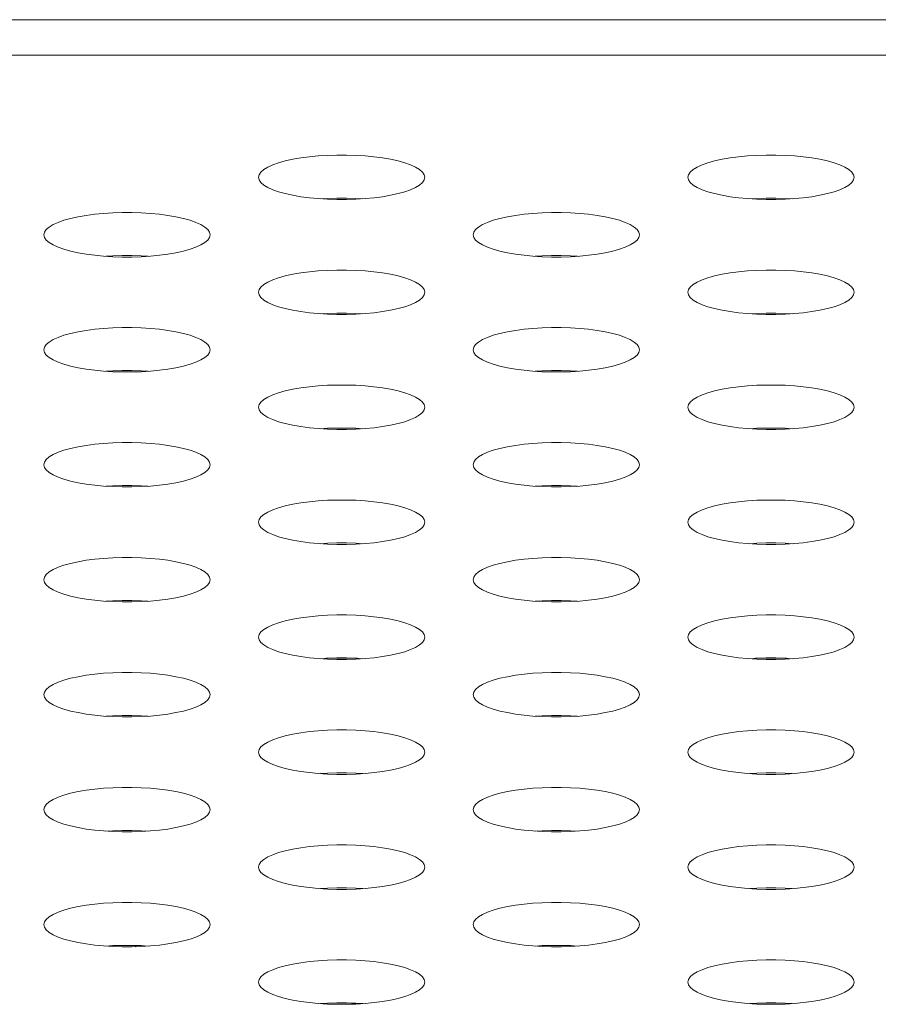
# Model space of a CAD drawing. Extents: x 3 to 145, y -18 to 89.
# Drawn here: x 53 to 53, y 64 to 64 of the extents above; entities that cross this region are included whole.
import ezdxf

# ---------------------------------------------------------------- set-up
doc = ezdxf.new("R2010")
doc.units = 0
doc.header["$MEASUREMENT"] = 0
doc.linetypes.add('DCAD_CONTINUOUS', pattern=[0])
doc.layers.get('0').update_dxf_attribs({"linetype": 'DCAD_CONTINUOUS', "lineweight": 0})
doc.layers.add('00_COMPONENTS', color=7, linetype='DCAD_CONTINUOUS', lineweight=0)

msp = doc.modelspace()

# ---------------------------------------------------------------- linework, layer by layer
at = {"color": 7, "linetype": 'DCAD_CONTINUOUS', "lineweight": 0, "ltscale": 0.004921}
for p, q in [((61.2412, 64.31009), (22.29435, 64.31009)), ((61.0374, 64.28996), (22.49815, 64.28996))]:
    msp.add_line(p, q, dxfattribs=at)
at = {"color": 7, "linetype": 'DCAD_CONTINUOUS', "lineweight": 0, "ltscale": 0.004921, "flags": 128}
for points in [[(53.05123, 64.22042), (53.0509, 64.22192), (53.04991, 64.2234), (53.04827, 64.22483), (53.04602, 64.2262), (53.0432, 64.22748), (53.03986, 64.22866), (53.03604, 64.22972), (53.03181, 64.23065), (53.02723, 64.23144), (53.02236, 64.23208), (53.01727, 64.23257), (53.01202, 64.23289), (53.00668, 64.23306), (53.0013, 64.23306), (52.99596, 64.23289), (52.99071, 64.23257), (52.98562, 64.23208), (52.98075, 64.23144), (52.97617, 64.23065), (52.97194, 64.22972), (52.96812, 64.22866), (52.96478, 64.22748), (52.96196, 64.2262), (52.95971, 64.22483), (52.95807, 64.2234), (52.95708, 64.22192), (52.95675, 64.22042)], [(53.29533, 64.22042), (53.295, 64.22192), (53.294, 64.2234), (53.29237, 64.22483), (53.29012, 64.2262), (53.2873, 64.22748), (53.28395, 64.22866), (53.28014, 64.22972), (53.27591, 64.23065), (53.27133, 64.23144), (53.26646, 64.23208), (53.26137, 64.23257), (53.25612, 64.23289), (53.25077, 64.23306), (53.2454, 64.23306), (53.24005, 64.23289), (53.2348, 64.23257), (53.22971, 64.23208), (53.22484, 64.23144), (53.22026, 64.23065), (53.21603, 64.22972), (53.21222, 64.22866), (53.20887, 64.22748), (53.20605, 64.2262), (53.2038, 64.22483), (53.20217, 64.2234), (53.20117, 64.22192), (53.20084, 64.22042)], [(52.95675, 64.22042), (52.95708, 64.21892), (52.95807, 64.21744), (52.95971, 64.21601), (52.96196, 64.21464), (52.96478, 64.21336), (52.96812, 64.21218), (52.97194, 64.21112), (52.97617, 64.21019), (52.98075, 64.2094), (52.98562, 64.20876), (52.99071, 64.20827), (52.99596, 64.20794), (53.0013, 64.20778), (53.00668, 64.20778), (53.01202, 64.20794), (53.01727, 64.20827), (53.02237, 64.20876), (53.02723, 64.2094), (53.03181, 64.21019), (53.03604, 64.21112), (53.03986, 64.21218), (53.0432, 64.21336), (53.04602, 64.21464), (53.04827, 64.21601), (53.04991, 64.21744), (53.0509, 64.21892), (53.05123, 64.22042)], [(53.20084, 64.22042), (53.20117, 64.21892), (53.20217, 64.21744), (53.2038, 64.21601), (53.20605, 64.21464), (53.20887, 64.21336), (53.21222, 64.21218), (53.21603, 64.21112), (53.22026, 64.21019), (53.22484, 64.2094), (53.22971, 64.20876), (53.2348, 64.20827), (53.24005, 64.20794), (53.2454, 64.20778), (53.25077, 64.20778), (53.25612, 64.20794), (53.26137, 64.20827), (53.26646, 64.20876), (53.27133, 64.2094), (53.27591, 64.21019), (53.28014, 64.21112), (53.28395, 64.21218), (53.2873, 64.21336), (53.29012, 64.21464), (53.29237, 64.21601), (53.294, 64.21744), (53.295, 64.21892), (53.29533, 64.22042)], [(53.016, 64.20819), (53.01202, 64.20844), (53.00668, 64.2086), (53.0013, 64.2086), (52.99596, 64.20844), (52.99198, 64.20819)], [(53.26009, 64.20819), (53.25612, 64.20844), (53.25077, 64.2086), (53.2454, 64.2086), (53.24005, 64.20844), (53.23608, 64.20819)], [(52.92919, 64.18772), (52.92885, 64.18922), (52.92786, 64.1907), (52.92622, 64.19213), (52.92398, 64.1935), (52.92116, 64.19478), (52.91781, 64.19596), (52.91399, 64.19702), (52.90976, 64.19795), (52.90518, 64.19874), (52.90032, 64.19938), (52.89523, 64.19986), (52.88998, 64.20019), (52.88463, 64.20035), (52.87925, 64.20035), (52.87391, 64.20019), (52.86866, 64.19986), (52.86357, 64.19938), (52.8587, 64.19874), (52.85412, 64.19795), (52.84989, 64.19702), (52.84608, 64.19596), (52.84273, 64.19478), (52.83991, 64.1935), (52.83766, 64.19213), (52.83603, 64.1907), (52.83503, 64.18922), (52.8347, 64.18772)], [(53.17328, 64.18772), (53.17295, 64.18922), (53.17195, 64.1907), (53.17032, 64.19213), (53.16807, 64.1935), (53.16525, 64.19478), (53.1619, 64.19596), (53.15809, 64.19702), (53.15386, 64.19795), (53.14928, 64.19874), (53.14441, 64.19938), (53.13932, 64.19986), (53.13407, 64.20019), (53.12873, 64.20035), (53.12335, 64.20035), (53.118, 64.20019), (53.11275, 64.19986), (53.10766, 64.19938), (53.1028, 64.19874), (53.09822, 64.19795), (53.09399, 64.19702), (53.09017, 64.19596), (53.08682, 64.19478), (53.084, 64.1935), (53.08176, 64.19213), (53.08012, 64.1907), (53.07913, 64.18922), (53.07879, 64.18772)], [(52.8347, 64.18772), (52.83503, 64.18622), (52.83603, 64.18474), (52.83766, 64.1833), (52.83991, 64.18194), (52.84273, 64.18066), (52.84608, 64.17948), (52.84989, 64.17842), (52.85412, 64.17749), (52.8587, 64.17669), (52.86357, 64.17605), (52.86866, 64.17557), (52.87391, 64.17524), (52.87925, 64.17508), (52.88463, 64.17508), (52.88998, 64.17524), (52.89523, 64.17557), (52.90032, 64.17605), (52.90519, 64.17669), (52.90976, 64.17749), (52.91399, 64.17842), (52.91781, 64.17948), (52.92116, 64.18066), (52.92398, 64.18194), (52.92622, 64.1833), (52.92786, 64.18474), (52.92885, 64.18622), (52.92919, 64.18772)], [(53.07879, 64.18772), (53.07913, 64.18622), (53.08012, 64.18474), (53.08176, 64.1833), (53.084, 64.18194), (53.08682, 64.18066), (53.09017, 64.17948), (53.09399, 64.17842), (53.09822, 64.17749), (53.1028, 64.17669), (53.10766, 64.17605), (53.11275, 64.17557), (53.118, 64.17524), (53.12335, 64.17508), (53.12873, 64.17508), (53.13407, 64.17524), (53.13932, 64.17557), (53.14441, 64.17605), (53.14928, 64.17669), (53.15386, 64.17749), (53.15809, 64.17842), (53.1619, 64.17948), (53.16525, 64.18066), (53.16807, 64.18194), (53.17032, 64.1833), (53.17195, 64.18474), (53.17295, 64.18622), (53.17328, 64.18772)], [(52.89395, 64.17549), (52.88998, 64.17574), (52.88463, 64.1759), (52.87925, 64.1759), (52.87391, 64.17574), (52.86994, 64.17549)], [(53.13804, 64.17549), (53.13407, 64.17574), (53.12873, 64.1759), (53.12335, 64.1759), (53.118, 64.17574), (53.11403, 64.17549)], [(53.05123, 64.15501), (53.0509, 64.15651), (53.04991, 64.15799), (53.04827, 64.15943), (53.04602, 64.16079), (53.0432, 64.16207), (53.03986, 64.16325), (53.03604, 64.16431), (53.03181, 64.16524), (53.02723, 64.16603), (53.02236, 64.16668), (53.01727, 64.16716), (53.01202, 64.16749), (53.00668, 64.16765), (53.0013, 64.16765), (52.99596, 64.16749), (52.99071, 64.16716), (52.98562, 64.16668), (52.98075, 64.16603), (52.97617, 64.16524), (52.97194, 64.16431), (52.96812, 64.16325), (52.96478, 64.16207), (52.96196, 64.16079), (52.95971, 64.15943), (52.95807, 64.15799), (52.95708, 64.15651), (52.95675, 64.15501)], [(53.29533, 64.15501), (53.295, 64.15651), (53.294, 64.15799), (53.29237, 64.15943), (53.29012, 64.16079), (53.2873, 64.16207), (53.28395, 64.16325), (53.28014, 64.16431), (53.27591, 64.16524), (53.27133, 64.16603), (53.26646, 64.16668), (53.26137, 64.16716), (53.25612, 64.16749), (53.25077, 64.16765), (53.2454, 64.16765), (53.24005, 64.16749), (53.2348, 64.16716), (53.22971, 64.16668), (53.22484, 64.16603), (53.22026, 64.16524), (53.21603, 64.16431), (53.21222, 64.16325), (53.20887, 64.16207), (53.20605, 64.16079), (53.2038, 64.15943), (53.20217, 64.15799), (53.20117, 64.15651), (53.20084, 64.15501)], [(52.95675, 64.15501), (52.95708, 64.15351), (52.95807, 64.15203), (52.95971, 64.1506), (52.96196, 64.14923), (52.96478, 64.14795), (52.96812, 64.14677), (52.97194, 64.14571), (52.97617, 64.14478), (52.98075, 64.14399), (52.98562, 64.14335), (52.99071, 64.14287), (52.99596, 64.14254), (53.0013, 64.14238), (53.00668, 64.14238), (53.01202, 64.14254), (53.01727, 64.14287), (53.02237, 64.14335), (53.02723, 64.14399), (53.03181, 64.14478), (53.03604, 64.14571), (53.03986, 64.14677), (53.0432, 64.14795), (53.04602, 64.14923), (53.04827, 64.1506), (53.04991, 64.15203), (53.0509, 64.15351), (53.05123, 64.15501)], [(53.20084, 64.15501), (53.20117, 64.15351), (53.20217, 64.15203), (53.2038, 64.1506), (53.20605, 64.14923), (53.20887, 64.14795), (53.21222, 64.14677), (53.21603, 64.14571), (53.22026, 64.14478), (53.22484, 64.14399), (53.22971, 64.14335), (53.2348, 64.14287), (53.24005, 64.14254), (53.2454, 64.14238), (53.25077, 64.14238), (53.25612, 64.14254), (53.26137, 64.14287), (53.26646, 64.14335), (53.27133, 64.14399), (53.27591, 64.14478), (53.28014, 64.14571), (53.28395, 64.14677), (53.2873, 64.14795), (53.29012, 64.14923), (53.29237, 64.1506), (53.294, 64.15203), (53.295, 64.15351), (53.29533, 64.15501)], [(53.016, 64.14279), (53.01202, 64.14303), (53.00668, 64.1432), (53.0013, 64.1432), (52.99596, 64.14303), (52.99198, 64.14279)], [(53.26009, 64.14279), (53.25612, 64.14303), (53.25077, 64.1432), (53.2454, 64.1432), (53.24005, 64.14303), (53.23608, 64.14279)], [(52.92919, 64.12231), (52.92885, 64.12381), (52.92786, 64.12529), (52.92622, 64.12672), (52.92398, 64.12809), (52.92116, 64.12937), (52.91781, 64.13055), (52.91399, 64.13161), (52.90976, 64.13254), (52.90518, 64.13333), (52.90032, 64.13397), (52.89523, 64.13446), (52.88998, 64.13479), (52.88463, 64.13495), (52.87925, 64.13495), (52.87391, 64.13479), (52.86866, 64.13446), (52.86357, 64.13397), (52.8587, 64.13333), (52.85412, 64.13254), (52.84989, 64.13161), (52.84608, 64.13055), (52.84273, 64.12937), (52.83991, 64.12809), (52.83766, 64.12672), (52.83603, 64.12529), (52.83503, 64.12381), (52.8347, 64.12231)], [(53.17328, 64.12231), (53.17295, 64.12381), (53.17195, 64.12529), (53.17032, 64.12672), (53.16807, 64.12809), (53.16525, 64.12937), (53.1619, 64.13055), (53.15809, 64.13161), (53.15386, 64.13254), (53.14928, 64.13333), (53.14441, 64.13397), (53.13932, 64.13446), (53.13407, 64.13479), (53.12873, 64.13495), (53.12335, 64.13495), (53.118, 64.13479), (53.11275, 64.13446), (53.10766, 64.13397), (53.1028, 64.13333), (53.09822, 64.13254), (53.09399, 64.13161), (53.09017, 64.13055), (53.08682, 64.12937), (53.084, 64.12809), (53.08176, 64.12672), (53.08012, 64.12529), (53.07913, 64.12381), (53.07879, 64.12231)], [(52.8347, 64.12231), (52.83503, 64.12081), (52.83603, 64.11933), (52.83766, 64.1179), (52.83991, 64.11653), (52.84273, 64.11525), (52.84608, 64.11407), (52.84989, 64.11301), (52.85412, 64.11208), (52.8587, 64.11129), (52.86357, 64.11065), (52.86866, 64.11016), (52.87391, 64.10984), (52.87925, 64.10967), (52.88463, 64.10967), (52.88998, 64.10984), (52.89523, 64.11016), (52.90032, 64.11065), (52.90519, 64.11129), (52.90976, 64.11208), (52.91399, 64.11301), (52.91781, 64.11407), (52.92116, 64.11525), (52.92398, 64.11653), (52.92622, 64.1179), (52.92786, 64.11933), (52.92885, 64.12081), (52.92919, 64.12231)], [(53.07879, 64.12231), (53.07913, 64.12081), (53.08012, 64.11933), (53.08176, 64.1179), (53.084, 64.11653), (53.08682, 64.11525), (53.09017, 64.11407), (53.09399, 64.11301), (53.09822, 64.11208), (53.1028, 64.11129), (53.10766, 64.11065), (53.11275, 64.11016), (53.118, 64.10984), (53.12335, 64.10967), (53.12873, 64.10967), (53.13407, 64.10984), (53.13932, 64.11016), (53.14441, 64.11065), (53.14928, 64.11129), (53.15386, 64.11208), (53.15809, 64.11301), (53.1619, 64.11407), (53.16525, 64.11525), (53.16807, 64.11653), (53.17032, 64.1179), (53.17195, 64.11933), (53.17295, 64.12081), (53.17328, 64.12231)], [(52.89395, 64.11008), (52.88998, 64.11033), (52.88463, 64.11049), (52.87925, 64.11049), (52.87391, 64.11033), (52.86994, 64.11008)], [(53.13804, 64.11008), (53.13407, 64.11033), (53.12873, 64.11049), (53.12335, 64.11049), (53.118, 64.11033), (53.11403, 64.11008)], [(53.05123, 64.08961), (53.0509, 64.09111), (53.04991, 64.09259), (53.04827, 64.09402), (53.04602, 64.09539), (53.0432, 64.09667), (53.03986, 64.09785), (53.03604, 64.09891), (53.03181, 64.09984), (53.02723, 64.10063), (53.02236, 64.10127), (53.01727, 64.10176), (53.01202, 64.10208), (53.00668, 64.10225), (53.0013, 64.10225), (52.99596, 64.10208), (52.99071, 64.10176), (52.98562, 64.10127), (52.98075, 64.10063), (52.97617, 64.09984), (52.97194, 64.09891), (52.96812, 64.09785), (52.96478, 64.09667), (52.96196, 64.09539), (52.95971, 64.09402), (52.95807, 64.09259), (52.95708, 64.09111), (52.95675, 64.08961)], [(53.29533, 64.08961), (53.295, 64.09111), (53.294, 64.09259), (53.29237, 64.09402), (53.29012, 64.09539), (53.2873, 64.09667), (53.28395, 64.09785), (53.28014, 64.09891), (53.27591, 64.09984), (53.27133, 64.10063), (53.26646, 64.10127), (53.26137, 64.10176), (53.25612, 64.10208), (53.25077, 64.10225), (53.2454, 64.10225), (53.24005, 64.10208), (53.2348, 64.10176), (53.22971, 64.10127), (53.22484, 64.10063), (53.22026, 64.09984), (53.21603, 64.09891), (53.21222, 64.09785), (53.20887, 64.09667), (53.20605, 64.09539), (53.2038, 64.09402), (53.20217, 64.09259), (53.20117, 64.09111), (53.20084, 64.08961)], [(52.95675, 64.08961), (52.95708, 64.08811), (52.95807, 64.08663), (52.95971, 64.0852), (52.96196, 64.08383), (52.96478, 64.08255), (52.96812, 64.08137), (52.97194, 64.08031), (52.97617, 64.07938), (52.98075, 64.07859), (52.98562, 64.07795), (52.99071, 64.07746), (52.99596, 64.07713), (53.0013, 64.07697), (53.00668, 64.07697), (53.01202, 64.07713), (53.01727, 64.07746), (53.02237, 64.07795), (53.02723, 64.07859), (53.03181, 64.07938), (53.03604, 64.08031), (53.03986, 64.08137), (53.0432, 64.08255), (53.04602, 64.08383), (53.04827, 64.0852), (53.04991, 64.08663), (53.0509, 64.08811), (53.05123, 64.08961)], [(53.20084, 64.08961), (53.20117, 64.08811), (53.20217, 64.08663), (53.2038, 64.0852), (53.20605, 64.08383), (53.20887, 64.08255), (53.21222, 64.08137), (53.21603, 64.08031), (53.22026, 64.07938), (53.22484, 64.07859), (53.22971, 64.07795), (53.2348, 64.07746), (53.24005, 64.07713), (53.2454, 64.07697), (53.25077, 64.07697), (53.25612, 64.07713), (53.26137, 64.07746), (53.26646, 64.07795), (53.27133, 64.07859), (53.27591, 64.07938), (53.28014, 64.08031), (53.28395, 64.08137), (53.2873, 64.08255), (53.29012, 64.08383), (53.29237, 64.0852), (53.294, 64.08663), (53.295, 64.08811), (53.29533, 64.08961)], [(53.016, 64.07738), (53.01202, 64.07763), (53.00668, 64.07779), (53.0013, 64.07779), (52.99596, 64.07763), (52.99198, 64.07738)], [(53.26009, 64.07738), (53.25612, 64.07763), (53.25077, 64.07779), (53.2454, 64.07779), (53.24005, 64.07763), (53.23608, 64.07738)], [(52.92919, 64.05691), (52.92885, 64.05841), (52.92786, 64.05989), (52.92622, 64.06132), (52.92398, 64.06269), (52.92116, 64.06397), (52.91781, 64.06515), (52.91399, 64.06621), (52.90976, 64.06714), (52.90518, 64.06793), (52.90032, 64.06857), (52.89523, 64.06905), (52.88998, 64.06938), (52.88463, 64.06954), (52.87925, 64.06954), (52.87391, 64.06938), (52.86866, 64.06905), (52.86357, 64.06857), (52.8587, 64.06793), (52.85412, 64.06714), (52.84989, 64.06621), (52.84608, 64.06515), (52.84273, 64.06397), (52.83991, 64.06269), (52.83766, 64.06132), (52.83603, 64.05989), (52.83503, 64.05841), (52.8347, 64.05691)], [(53.17328, 64.05691), (53.17295, 64.05841), (53.17195, 64.05989), (53.17032, 64.06132), (53.16807, 64.06269), (53.16525, 64.06397), (53.1619, 64.06515), (53.15809, 64.06621), (53.15386, 64.06714), (53.14928, 64.06793), (53.14441, 64.06857), (53.13932, 64.06905), (53.13407, 64.06938), (53.12873, 64.06954), (53.12335, 64.06954), (53.118, 64.06938), (53.11275, 64.06905), (53.10766, 64.06857), (53.1028, 64.06793), (53.09822, 64.06714), (53.09399, 64.06621), (53.09017, 64.06515), (53.08682, 64.06397), (53.084, 64.06269), (53.08176, 64.06132), (53.08012, 64.05989), (53.07913, 64.05841), (53.07879, 64.05691)], [(52.8347, 64.05691), (52.83503, 64.05541), (52.83603, 64.05393), (52.83766, 64.05249), (52.83991, 64.05113), (52.84273, 64.04985), (52.84608, 64.04867), (52.84989, 64.04761), (52.85412, 64.04668), (52.8587, 64.04589), (52.86357, 64.04524), (52.86866, 64.04476), (52.87391, 64.04443), (52.87925, 64.04427), (52.88463, 64.04427), (52.88998, 64.04443), (52.89523, 64.04476), (52.90032, 64.04524), (52.90519, 64.04589), (52.90976, 64.04668), (52.91399, 64.04761), (52.91781, 64.04867), (52.92116, 64.04985), (52.92398, 64.05113), (52.92622, 64.05249), (52.92786, 64.05393), (52.92885, 64.05541), (52.92919, 64.05691)], [(53.07879, 64.05691), (53.07913, 64.05541), (53.08012, 64.05393), (53.08176, 64.05249), (53.084, 64.05113), (53.08682, 64.04985), (53.09017, 64.04867), (53.09399, 64.04761), (53.09822, 64.04668), (53.1028, 64.04589), (53.10766, 64.04524), (53.11275, 64.04476), (53.118, 64.04443), (53.12335, 64.04427), (53.12873, 64.04427), (53.13407, 64.04443), (53.13932, 64.04476), (53.14441, 64.04524), (53.14928, 64.04589), (53.15386, 64.04668), (53.15809, 64.04761), (53.1619, 64.04867), (53.16525, 64.04985), (53.16807, 64.05113), (53.17032, 64.05249), (53.17195, 64.05393), (53.17295, 64.05541), (53.17328, 64.05691)], [(52.89395, 64.04468), (52.88998, 64.04493), (52.88463, 64.04509), (52.87925, 64.04509), (52.87391, 64.04493), (52.86994, 64.04468)], [(53.13804, 64.04468), (53.13407, 64.04493), (53.12873, 64.04509), (53.12335, 64.04509), (53.118, 64.04493), (53.11403, 64.04468)], [(53.05123, 64.0242), (53.0509, 64.0257), (53.04991, 64.02718), (53.04827, 64.02862), (53.04602, 64.02998), (53.0432, 64.03126), (53.03986, 64.03244), (53.03604, 64.0335), (53.03181, 64.03444), (53.02723, 64.03523), (53.02236, 64.03587), (53.01727, 64.03635), (53.01202, 64.03668), (53.00668, 64.03684), (53.0013, 64.03684), (52.99596, 64.03668), (52.99071, 64.03635), (52.98562, 64.03587), (52.98075, 64.03523), (52.97617, 64.03444), (52.97194, 64.0335), (52.96812, 64.03244), (52.96478, 64.03126), (52.96196, 64.02998), (52.95971, 64.02862), (52.95807, 64.02718), (52.95708, 64.0257), (52.95675, 64.0242)], [(53.29533, 64.0242), (53.295, 64.0257), (53.294, 64.02718), (53.29237, 64.02862), (53.29012, 64.02998), (53.2873, 64.03126), (53.28395, 64.03244), (53.28014, 64.0335), (53.27591, 64.03444), (53.27133, 64.03523), (53.26646, 64.03587), (53.26137, 64.03635), (53.25612, 64.03668), (53.25077, 64.03684), (53.2454, 64.03684), (53.24005, 64.03668), (53.2348, 64.03635), (53.22971, 64.03587), (53.22484, 64.03523), (53.22026, 64.03444), (53.21603, 64.0335), (53.21222, 64.03244), (53.20887, 64.03126), (53.20605, 64.02998), (53.2038, 64.02862), (53.20217, 64.02718), (53.20117, 64.0257), (53.20084, 64.0242)], [(52.95675, 64.0242), (52.95708, 64.0227), (52.95807, 64.02122), (52.95971, 64.01979), (52.96196, 64.01842), (52.96478, 64.01714), (52.96812, 64.01596), (52.97194, 64.0149), (52.97617, 64.01397), (52.98075, 64.01318), (52.98562, 64.01254), (52.99071, 64.01206), (52.99596, 64.01173), (53.0013, 64.01157), (53.00668, 64.01157), (53.01202, 64.01173), (53.01727, 64.01206), (53.02237, 64.01254), (53.02723, 64.01318), (53.03181, 64.01397), (53.03604, 64.0149), (53.03986, 64.01596), (53.0432, 64.01714), (53.04602, 64.01842), (53.04827, 64.01979), (53.04991, 64.02122), (53.0509, 64.0227), (53.05123, 64.0242)], [(53.20084, 64.0242), (53.20117, 64.0227), (53.20217, 64.02122), (53.2038, 64.01979), (53.20605, 64.01842), (53.20887, 64.01714), (53.21222, 64.01596), (53.21603, 64.0149), (53.22026, 64.01397), (53.22484, 64.01318), (53.22971, 64.01254), (53.2348, 64.01206), (53.24005, 64.01173), (53.2454, 64.01157), (53.25077, 64.01157), (53.25612, 64.01173), (53.26137, 64.01206), (53.26646, 64.01254), (53.27133, 64.01318), (53.27591, 64.01397), (53.28014, 64.0149), (53.28395, 64.01596), (53.2873, 64.01714), (53.29012, 64.01842), (53.29237, 64.01979), (53.294, 64.02122), (53.295, 64.0227), (53.29533, 64.0242)], [(53.016, 64.01198), (53.01202, 64.01222), (53.00668, 64.01239), (53.0013, 64.01239), (52.99596, 64.01222), (52.99198, 64.01198)], [(53.26009, 64.01198), (53.25612, 64.01222), (53.25077, 64.01239), (53.2454, 64.01239), (53.24005, 64.01222), (53.23608, 64.01198)], [(52.92919, 63.9915), (52.92885, 63.993), (52.92786, 63.99448), (52.92622, 63.99591), (52.92398, 63.99728), (52.92116, 63.99856), (52.91781, 63.99974), (52.91399, 64.0008), (52.90976, 64.00173), (52.90518, 64.00252), (52.90032, 64.00316), (52.89523, 64.00365), (52.88998, 64.00398), (52.88463, 64.00414), (52.87925, 64.00414), (52.87391, 64.00398), (52.86866, 64.00365), (52.86357, 64.00316), (52.8587, 64.00252), (52.85412, 64.00173), (52.84989, 64.0008), (52.84608, 63.99974), (52.84273, 63.99856), (52.83991, 63.99728), (52.83766, 63.99591), (52.83603, 63.99448), (52.83503, 63.993), (52.8347, 63.9915)], [(53.17328, 63.9915), (53.17295, 63.993), (53.17195, 63.99448), (53.17032, 63.99591), (53.16807, 63.99728), (53.16525, 63.99856), (53.1619, 63.99974), (53.15809, 64.0008), (53.15386, 64.00173), (53.14928, 64.00252), (53.14441, 64.00316), (53.13932, 64.00365), (53.13407, 64.00398), (53.12873, 64.00414), (53.12335, 64.00414), (53.118, 64.00398), (53.11275, 64.00365), (53.10766, 64.00316), (53.1028, 64.00252), (53.09822, 64.00173), (53.09399, 64.0008), (53.09017, 63.99974), (53.08682, 63.99856), (53.084, 63.99728), (53.08176, 63.99591), (53.08012, 63.99448), (53.07913, 63.993), (53.07879, 63.9915)], [(52.8347, 63.9915), (52.83503, 63.99), (52.83603, 63.98852), (52.83766, 63.98709), (52.83991, 63.98572), (52.84273, 63.98444), (52.84608, 63.98326), (52.84989, 63.9822), (52.85412, 63.98127), (52.8587, 63.98048), (52.86357, 63.97984), (52.86866, 63.97935), (52.87391, 63.97903), (52.87925, 63.97886), (52.88463, 63.97886), (52.88998, 63.97903), (52.89523, 63.97935), (52.90032, 63.97984), (52.90519, 63.98048), (52.90976, 63.98127), (52.91399, 63.9822), (52.91781, 63.98326), (52.92116, 63.98444), (52.92398, 63.98572), (52.92622, 63.98709), (52.92786, 63.98852), (52.92885, 63.99), (52.92919, 63.9915)], [(53.07879, 63.9915), (53.07913, 63.99), (53.08012, 63.98852), (53.08176, 63.98709), (53.084, 63.98572), (53.08682, 63.98444), (53.09017, 63.98326), (53.09399, 63.9822), (53.09822, 63.98127), (53.1028, 63.98048), (53.10766, 63.97984), (53.11275, 63.97935), (53.118, 63.97903), (53.12335, 63.97886), (53.12873, 63.97886), (53.13407, 63.97903), (53.13932, 63.97935), (53.14441, 63.97984), (53.14928, 63.98048), (53.15386, 63.98127), (53.15809, 63.9822), (53.1619, 63.98326), (53.16525, 63.98444), (53.16807, 63.98572), (53.17032, 63.98709), (53.17195, 63.98852), (53.17295, 63.99), (53.17328, 63.9915)], [(52.89395, 63.97927), (52.88998, 63.97952), (52.88463, 63.97968), (52.87925, 63.97968), (52.87391, 63.97952), (52.86994, 63.97927)], [(53.13804, 63.97927), (53.13407, 63.97952), (53.12873, 63.97968), (53.12335, 63.97968), (53.118, 63.97952), (53.11403, 63.97927)], [(53.05123, 63.9588), (53.0509, 63.9603), (53.04991, 63.96178), (53.04827, 63.96321), (53.04602, 63.96458), (53.0432, 63.96586), (53.03986, 63.96704), (53.03604, 63.9681), (53.03181, 63.96903), (53.02723, 63.96982), (53.02236, 63.97046), (53.01727, 63.97095), (53.01202, 63.97127), (53.00668, 63.97144), (53.0013, 63.97144), (52.99596, 63.97127), (52.99071, 63.97095), (52.98562, 63.97046), (52.98075, 63.96982), (52.97617, 63.96903), (52.97194, 63.9681), (52.96812, 63.96704), (52.96478, 63.96586), (52.96196, 63.96458), (52.95971, 63.96321), (52.95807, 63.96178), (52.95708, 63.9603), (52.95675, 63.9588)], [(53.29533, 63.9588), (53.295, 63.9603), (53.294, 63.96178), (53.29237, 63.96321), (53.29012, 63.96458), (53.2873, 63.96586), (53.28395, 63.96704), (53.28014, 63.9681), (53.27591, 63.96903), (53.27133, 63.96982), (53.26646, 63.97046), (53.26137, 63.97095), (53.25612, 63.97127), (53.25077, 63.97144), (53.2454, 63.97144), (53.24005, 63.97127), (53.2348, 63.97095), (53.22971, 63.97046), (53.22484, 63.96982), (53.22026, 63.96903), (53.21603, 63.9681), (53.21222, 63.96704), (53.20887, 63.96586), (53.20605, 63.96458), (53.2038, 63.96321), (53.20217, 63.96178), (53.20117, 63.9603), (53.20084, 63.9588)], [(52.95675, 63.9588), (52.95708, 63.9573), (52.95807, 63.95582), (52.95971, 63.95439), (52.96196, 63.95302), (52.96478, 63.95174), (52.96812, 63.95056), (52.97194, 63.9495), (52.97617, 63.94857), (52.98075, 63.94778), (52.98562, 63.94714), (52.99071, 63.94665), (52.99596, 63.94632), (53.0013, 63.94616), (53.00668, 63.94616), (53.01202, 63.94632), (53.01727, 63.94665), (53.02237, 63.94714), (53.02723, 63.94778), (53.03181, 63.94857), (53.03604, 63.9495), (53.03986, 63.95056), (53.0432, 63.95174), (53.04602, 63.95302), (53.04827, 63.95439), (53.04991, 63.95582), (53.0509, 63.9573), (53.05123, 63.9588)], [(53.20084, 63.9588), (53.20117, 63.9573), (53.20217, 63.95582), (53.2038, 63.95439), (53.20605, 63.95302), (53.20887, 63.95174), (53.21222, 63.95056), (53.21603, 63.9495), (53.22026, 63.94857), (53.22484, 63.94778), (53.22971, 63.94714), (53.2348, 63.94665), (53.24005, 63.94632), (53.2454, 63.94616), (53.25077, 63.94616), (53.25612, 63.94632), (53.26137, 63.94665), (53.26646, 63.94714), (53.27133, 63.94778), (53.27591, 63.94857), (53.28014, 63.9495), (53.28395, 63.95056), (53.2873, 63.95174), (53.29012, 63.95302), (53.29237, 63.95439), (53.294, 63.95582), (53.295, 63.9573), (53.29533, 63.9588)], [(53.016, 63.94657), (53.01202, 63.94682), (53.00668, 63.94698), (53.0013, 63.94698), (52.99596, 63.94682), (52.99198, 63.94657)], [(53.26009, 63.94657), (53.25612, 63.94682), (53.25077, 63.94698), (53.2454, 63.94698), (53.24005, 63.94682), (53.23608, 63.94657)], [(52.92919, 63.9261), (52.92885, 63.9276), (52.92786, 63.92908), (52.92622, 63.93051), (52.92398, 63.93188), (52.92116, 63.93316), (52.91781, 63.93434), (52.91399, 63.9354), (52.90976, 63.93633), (52.90518, 63.93712), (52.90032, 63.93776), (52.89523, 63.93824), (52.88998, 63.93857), (52.88463, 63.93874), (52.87925, 63.93874), (52.87391, 63.93857), (52.86866, 63.93824), (52.86357, 63.93776), (52.8587, 63.93712), (52.85412, 63.93633), (52.84989, 63.9354), (52.84608, 63.93434), (52.84273, 63.93316), (52.83991, 63.93188), (52.83766, 63.93051), (52.83603, 63.92908), (52.83503, 63.9276), (52.8347, 63.9261)], [(53.17328, 63.9261), (53.17295, 63.9276), (53.17195, 63.92908), (53.17032, 63.93051), (53.16807, 63.93188), (53.16525, 63.93316), (53.1619, 63.93434), (53.15809, 63.9354), (53.15386, 63.93633), (53.14928, 63.93712), (53.14441, 63.93776), (53.13932, 63.93824), (53.13407, 63.93857), (53.12873, 63.93874), (53.12335, 63.93874), (53.118, 63.93857), (53.11275, 63.93824), (53.10766, 63.93776), (53.1028, 63.93712), (53.09822, 63.93633), (53.09399, 63.9354), (53.09017, 63.93434), (53.08682, 63.93316), (53.084, 63.93188), (53.08176, 63.93051), (53.08012, 63.92908), (53.07913, 63.9276), (53.07879, 63.9261)], [(52.8347, 63.9261), (52.83503, 63.9246), (52.83603, 63.92312), (52.83766, 63.92168), (52.83991, 63.92032), (52.84273, 63.91904), (52.84608, 63.91786), (52.84989, 63.9168), (52.85412, 63.91587), (52.8587, 63.91508), (52.86357, 63.91443), (52.86866, 63.91395), (52.87391, 63.91362), (52.87925, 63.91346), (52.88463, 63.91346), (52.88998, 63.91362), (52.89523, 63.91395), (52.90032, 63.91443), (52.90519, 63.91508), (52.90976, 63.91587), (52.91399, 63.9168), (52.91781, 63.91786), (52.92116, 63.91904), (52.92398, 63.92032), (52.92622, 63.92168), (52.92786, 63.92312), (52.92885, 63.9246), (52.92919, 63.9261)], [(53.07879, 63.9261), (53.07913, 63.9246), (53.08012, 63.92312), (53.08176, 63.92168), (53.084, 63.92032), (53.08682, 63.91904), (53.09017, 63.91786), (53.09399, 63.9168), (53.09822, 63.91587), (53.1028, 63.91508), (53.10766, 63.91443), (53.11275, 63.91395), (53.118, 63.91362), (53.12335, 63.91346), (53.12873, 63.91346), (53.13407, 63.91362), (53.13932, 63.91395), (53.14441, 63.91443), (53.14928, 63.91508), (53.15386, 63.91587), (53.15809, 63.9168), (53.1619, 63.91786), (53.16525, 63.91904), (53.16807, 63.92032), (53.17032, 63.92168), (53.17195, 63.92312), (53.17295, 63.9246), (53.17328, 63.9261)], [(52.89395, 63.91387), (52.88998, 63.91412), (52.88463, 63.91428), (52.87925, 63.91428), (52.87391, 63.91412), (52.86994, 63.91387)], [(53.13804, 63.91387), (53.13407, 63.91412), (53.12873, 63.91428), (53.12335, 63.91428), (53.118, 63.91412), (53.11403, 63.91387)], [(53.05123, 63.89339), (53.0509, 63.8949), (53.04991, 63.89637), (53.04827, 63.89781), (53.04602, 63.89917), (53.0432, 63.90045), (53.03986, 63.90163), (53.03604, 63.90269), (53.03181, 63.90363), (53.02723, 63.90442), (53.02236, 63.90506), (53.01727, 63.90554), (53.01202, 63.90587), (53.00668, 63.90603), (53.0013, 63.90603), (52.99596, 63.90587), (52.99071, 63.90554), (52.98562, 63.90506), (52.98075, 63.90442), (52.97617, 63.90363), (52.97194, 63.90269), (52.96812, 63.90163), (52.96478, 63.90045), (52.96196, 63.89917), (52.95971, 63.89781), (52.95807, 63.89637), (52.95708, 63.8949), (52.95675, 63.89339)], [(53.29533, 63.89339), (53.295, 63.8949), (53.294, 63.89637), (53.29237, 63.89781), (53.29012, 63.89917), (53.2873, 63.90045), (53.28395, 63.90163), (53.28014, 63.90269), (53.27591, 63.90363), (53.27133, 63.90442), (53.26646, 63.90506), (53.26137, 63.90554), (53.25612, 63.90587), (53.25077, 63.90603), (53.2454, 63.90603), (53.24005, 63.90587), (53.2348, 63.90554), (53.22971, 63.90506), (53.22484, 63.90442), (53.22026, 63.90363), (53.21603, 63.90269), (53.21222, 63.90163), (53.20887, 63.90045), (53.20605, 63.89917), (53.2038, 63.89781), (53.20217, 63.89637), (53.20117, 63.8949), (53.20084, 63.89339)], [(52.95675, 63.89339), (52.95708, 63.89189), (52.95807, 63.89042), (52.95971, 63.88898), (52.96196, 63.88762), (52.96478, 63.88633), (52.96812, 63.88515), (52.97194, 63.88409), (52.97617, 63.88316), (52.98075, 63.88237), (52.98562, 63.88173), (52.99071, 63.88125), (52.99596, 63.88092), (53.0013, 63.88076), (53.00668, 63.88076), (53.01202, 63.88092), (53.01727, 63.88125), (53.02237, 63.88173), (53.02723, 63.88237), (53.03181, 63.88316), (53.03604, 63.88409), (53.03986, 63.88515), (53.0432, 63.88633), (53.04602, 63.88762), (53.04827, 63.88898), (53.04991, 63.89042), (53.0509, 63.89189), (53.05123, 63.89339)], [(53.20084, 63.89339), (53.20117, 63.89189), (53.20217, 63.89042), (53.2038, 63.88898), (53.20605, 63.88762), (53.20887, 63.88633), (53.21222, 63.88515), (53.21603, 63.88409), (53.22026, 63.88316), (53.22484, 63.88237), (53.22971, 63.88173), (53.2348, 63.88125), (53.24005, 63.88092), (53.2454, 63.88076), (53.25077, 63.88076), (53.25612, 63.88092), (53.26137, 63.88125), (53.26646, 63.88173), (53.27133, 63.88237), (53.27591, 63.88316), (53.28014, 63.88409), (53.28395, 63.88515), (53.2873, 63.88633), (53.29012, 63.88762), (53.29237, 63.88898), (53.294, 63.89042), (53.295, 63.89189), (53.29533, 63.89339)], [(53.016, 63.88117), (53.01202, 63.88141), (53.00668, 63.88158), (53.0013, 63.88158), (52.99596, 63.88141), (52.99198, 63.88117)], [(53.26009, 63.88117), (53.25612, 63.88141), (53.25077, 63.88158), (53.2454, 63.88158), (53.24005, 63.88141), (53.23608, 63.88117)], [(52.92919, 63.86069), (52.92885, 63.86219), (52.92786, 63.86367), (52.92622, 63.8651), (52.92398, 63.86647), (52.92116, 63.86775), (52.91781, 63.86893), (52.91399, 63.86999), (52.90976, 63.87092), (52.90518, 63.87171), (52.90032, 63.87235), (52.89523, 63.87284), (52.88998, 63.87317), (52.88463, 63.87333), (52.87925, 63.87333), (52.87391, 63.87317), (52.86866, 63.87284), (52.86357, 63.87235), (52.8587, 63.87171), (52.85412, 63.87092), (52.84989, 63.86999), (52.84608, 63.86893), (52.84273, 63.86775), (52.83991, 63.86647), (52.83766, 63.8651), (52.83603, 63.86367), (52.83503, 63.86219), (52.8347, 63.86069)], [(53.17328, 63.86069), (53.17295, 63.86219), (53.17195, 63.86367), (53.17032, 63.8651), (53.16807, 63.86647), (53.16525, 63.86775), (53.1619, 63.86893), (53.15809, 63.86999), (53.15386, 63.87092), (53.14928, 63.87171), (53.14441, 63.87235), (53.13932, 63.87284), (53.13407, 63.87317), (53.12873, 63.87333), (53.12335, 63.87333), (53.118, 63.87317), (53.11275, 63.87284), (53.10766, 63.87235), (53.1028, 63.87171), (53.09822, 63.87092), (53.09399, 63.86999), (53.09017, 63.86893), (53.08682, 63.86775), (53.084, 63.86647), (53.08176, 63.8651), (53.08012, 63.86367), (53.07913, 63.86219), (53.07879, 63.86069)], [(52.8347, 63.86069), (52.83503, 63.85919), (52.83603, 63.85771), (52.83766, 63.85628), (52.83991, 63.85491), (52.84273, 63.85363), (52.84608, 63.85245), (52.84989, 63.85139), (52.85412, 63.85046), (52.8587, 63.84967), (52.86357, 63.84903), (52.86866, 63.84854), (52.87391, 63.84822), (52.87925, 63.84805), (52.88463, 63.84805), (52.88998, 63.84822), (52.89523, 63.84854), (52.90032, 63.84903), (52.90519, 63.84967), (52.90976, 63.85046), (52.91399, 63.85139), (52.91781, 63.85245), (52.92116, 63.85363), (52.92398, 63.85491), (52.92622, 63.85628), (52.92786, 63.85771), (52.92885, 63.85919), (52.92919, 63.86069)], [(53.07879, 63.86069), (53.07913, 63.85919), (53.08012, 63.85771), (53.08176, 63.85628), (53.084, 63.85491), (53.08682, 63.85363), (53.09017, 63.85245), (53.09399, 63.85139), (53.09822, 63.85046), (53.1028, 63.84967), (53.10766, 63.84903), (53.11275, 63.84854), (53.118, 63.84822), (53.12335, 63.84805), (53.12873, 63.84805), (53.13407, 63.84822), (53.13932, 63.84854), (53.14441, 63.84903), (53.14928, 63.84967), (53.15386, 63.85046), (53.15809, 63.85139), (53.1619, 63.85245), (53.16525, 63.85363), (53.16807, 63.85491), (53.17032, 63.85628), (53.17195, 63.85771), (53.17295, 63.85919), (53.17328, 63.86069)], [(52.89395, 63.84846), (52.88998, 63.84871), (52.88463, 63.84887), (52.87925, 63.84887), (52.87391, 63.84871), (52.86994, 63.84846)], [(53.13804, 63.84846), (53.13407, 63.84871), (53.12873, 63.84887), (53.12335, 63.84887), (53.118, 63.84871), (53.11403, 63.84846)], [(53.05123, 63.82799), (53.0509, 63.82949), (53.04991, 63.83097), (53.04827, 63.8324), (53.04602, 63.83377), (53.0432, 63.83505), (53.03986, 63.83623), (53.03604, 63.83729), (53.03181, 63.83822), (53.02723, 63.83901), (53.02236, 63.83965), (53.01727, 63.84014), (53.01202, 63.84046), (53.00668, 63.84063), (53.0013, 63.84063), (52.99596, 63.84046), (52.99071, 63.84014), (52.98562, 63.83965), (52.98075, 63.83901), (52.97617, 63.83822), (52.97194, 63.83729), (52.96812, 63.83623), (52.96478, 63.83505), (52.96196, 63.83377), (52.95971, 63.8324), (52.95807, 63.83097), (52.95708, 63.82949), (52.95675, 63.82799)], [(53.29533, 63.82799), (53.295, 63.82949), (53.294, 63.83097), (53.29237, 63.8324), (53.29012, 63.83377), (53.2873, 63.83505), (53.28395, 63.83623), (53.28014, 63.83729), (53.27591, 63.83822), (53.27133, 63.83901), (53.26646, 63.83965), (53.26137, 63.84014), (53.25612, 63.84046), (53.25077, 63.84063), (53.2454, 63.84063), (53.24005, 63.84046), (53.2348, 63.84014), (53.22971, 63.83965), (53.22484, 63.83901), (53.22026, 63.83822), (53.21603, 63.83729), (53.21222, 63.83623), (53.20887, 63.83505), (53.20605, 63.83377), (53.2038, 63.8324), (53.20217, 63.83097), (53.20117, 63.82949), (53.20084, 63.82799)], [(52.95675, 63.82799), (52.95708, 63.82649), (52.95807, 63.82501), (52.95971, 63.82358), (52.96196, 63.82221), (52.96478, 63.82093), (52.96812, 63.81975), (52.97194, 63.81869), (52.97617, 63.81776), (52.98075, 63.81697), (52.98562, 63.81633), (52.99071, 63.81584), (52.99596, 63.81551), (53.0013, 63.81535), (53.00668, 63.81535), (53.01202, 63.81551), (53.01727, 63.81584), (53.02237, 63.81633), (53.02723, 63.81697), (53.03181, 63.81776), (53.03604, 63.81869), (53.03986, 63.81975), (53.0432, 63.82093), (53.04602, 63.82221), (53.04827, 63.82358), (53.04991, 63.82501), (53.0509, 63.82649), (53.05123, 63.82799)], [(53.20084, 63.82799), (53.20117, 63.82649), (53.20217, 63.82501), (53.2038, 63.82358), (53.20605, 63.82221), (53.20887, 63.82093), (53.21222, 63.81975), (53.21603, 63.81869), (53.22026, 63.81776), (53.22484, 63.81697), (53.22971, 63.81633), (53.2348, 63.81584), (53.24005, 63.81551), (53.2454, 63.81535), (53.25077, 63.81535), (53.25612, 63.81551), (53.26137, 63.81584), (53.26646, 63.81633), (53.27133, 63.81697), (53.27591, 63.81776), (53.28014, 63.81869), (53.28395, 63.81975), (53.2873, 63.82093), (53.29012, 63.82221), (53.29237, 63.82358), (53.294, 63.82501), (53.295, 63.82649), (53.29533, 63.82799)], [(53.016, 63.81576), (53.01202, 63.81601), (53.00668, 63.81617), (53.0013, 63.81617), (52.99596, 63.81601), (52.99198, 63.81576)], [(53.26009, 63.81576), (53.25612, 63.81601), (53.25077, 63.81617), (53.2454, 63.81617), (53.24005, 63.81601), (53.23608, 63.81576)], [(52.92919, 63.79529), (52.92885, 63.79679), (52.92786, 63.79827), (52.92622, 63.7997), (52.92398, 63.80107), (52.92116, 63.80235), (52.91781, 63.80353), (52.91399, 63.80459), (52.90976, 63.80552), (52.90518, 63.80631), (52.90032, 63.80695), (52.89523, 63.80744), (52.88998, 63.80776), (52.88463, 63.80793), (52.87925, 63.80793), (52.87391, 63.80776), (52.86866, 63.80744), (52.86357, 63.80695), (52.8587, 63.80631), (52.85412, 63.80552), (52.84989, 63.80459), (52.84608, 63.80353), (52.84273, 63.80235), (52.83991, 63.80107), (52.83766, 63.7997), (52.83603, 63.79827), (52.83503, 63.79679), (52.8347, 63.79529)], [(53.17328, 63.79529), (53.17295, 63.79679), (53.17195, 63.79827), (53.17032, 63.7997), (53.16807, 63.80107), (53.16525, 63.80235), (53.1619, 63.80353), (53.15809, 63.80459), (53.15386, 63.80552), (53.14928, 63.80631), (53.14441, 63.80695), (53.13932, 63.80744), (53.13407, 63.80776), (53.12873, 63.80793), (53.12335, 63.80793), (53.118, 63.80776), (53.11275, 63.80744), (53.10766, 63.80695), (53.1028, 63.80631), (53.09822, 63.80552), (53.09399, 63.80459), (53.09017, 63.80353), (53.08682, 63.80235), (53.084, 63.80107), (53.08176, 63.7997), (53.08012, 63.79827), (53.07913, 63.79679), (53.07879, 63.79529)], [(52.8347, 63.79529), (52.83503, 63.79379), (52.83603, 63.79231), (52.83766, 63.79087), (52.83991, 63.78951), (52.84273, 63.78823), (52.84608, 63.78705), (52.84989, 63.78599), (52.85412, 63.78506), (52.8587, 63.78427), (52.86357, 63.78362), (52.86866, 63.78314), (52.87391, 63.78281), (52.87925, 63.78265), (52.88463, 63.78265), (52.88998, 63.78281), (52.89523, 63.78314), (52.90032, 63.78362), (52.90519, 63.78427), (52.90976, 63.78506), (52.91399, 63.78599), (52.91781, 63.78705), (52.92116, 63.78823), (52.92398, 63.78951), (52.92622, 63.79087), (52.92786, 63.79231), (52.92885, 63.79379), (52.92919, 63.79529)], [(53.07879, 63.79529), (53.07913, 63.79379), (53.08012, 63.79231), (53.08176, 63.79087), (53.084, 63.78951), (53.08682, 63.78823), (53.09017, 63.78705), (53.09399, 63.78599), (53.09822, 63.78506), (53.1028, 63.78427), (53.10766, 63.78362), (53.11275, 63.78314), (53.118, 63.78281), (53.12335, 63.78265), (53.12873, 63.78265), (53.13407, 63.78281), (53.13932, 63.78314), (53.14441, 63.78362), (53.14928, 63.78427), (53.15386, 63.78506), (53.15809, 63.78599), (53.1619, 63.78705), (53.16525, 63.78823), (53.16807, 63.78951), (53.17032, 63.79087), (53.17195, 63.79231), (53.17295, 63.79379), (53.17328, 63.79529)], [(52.89395, 63.78306), (52.88998, 63.78331), (52.88463, 63.78347), (52.87925, 63.78347), (52.87391, 63.78331), (52.86994, 63.78306)], [(53.13804, 63.78306), (53.13407, 63.78331), (53.12873, 63.78347), (53.12335, 63.78347), (53.118, 63.78331), (53.11403, 63.78306)], [(53.05123, 63.76258), (53.0509, 63.76409), (53.04991, 63.76556), (53.04827, 63.767), (53.04602, 63.76836), (53.0432, 63.76964), (53.03986, 63.77082), (53.03604, 63.77188), (53.03181, 63.77282), (53.02723, 63.77361), (53.02236, 63.77425), (53.01727, 63.77473), (53.01202, 63.77506), (53.00668, 63.77522), (53.0013, 63.77522), (52.99596, 63.77506), (52.99071, 63.77473), (52.98562, 63.77425), (52.98075, 63.77361), (52.97617, 63.77282), (52.97194, 63.77188), (52.96812, 63.77082), (52.96478, 63.76964), (52.96196, 63.76836), (52.95971, 63.767), (52.95807, 63.76556), (52.95708, 63.76409), (52.95675, 63.76258)], [(53.29533, 63.76258), (53.295, 63.76409), (53.294, 63.76556), (53.29237, 63.767), (53.29012, 63.76836), (53.2873, 63.76964), (53.28395, 63.77082), (53.28014, 63.77188), (53.27591, 63.77282), (53.27133, 63.77361), (53.26646, 63.77425), (53.26137, 63.77473), (53.25612, 63.77506), (53.25077, 63.77522), (53.2454, 63.77522), (53.24005, 63.77506), (53.2348, 63.77473), (53.22971, 63.77425), (53.22484, 63.77361), (53.22026, 63.77282), (53.21603, 63.77188), (53.21222, 63.77082), (53.20887, 63.76964), (53.20605, 63.76836), (53.2038, 63.767), (53.20217, 63.76556), (53.20117, 63.76409), (53.20084, 63.76258)], [(52.95675, 63.76258), (52.95708, 63.76108), (52.95807, 63.75961), (52.95971, 63.75817), (52.96196, 63.75681), (52.96478, 63.75552), (52.96812, 63.75435), (52.97194, 63.75328), (52.97617, 63.75235), (52.98075, 63.75156), (52.98562, 63.75092), (52.99071, 63.75044), (52.99596, 63.75011), (53.0013, 63.74995), (53.00668, 63.74995), (53.01202, 63.75011), (53.01727, 63.75044), (53.02237, 63.75092), (53.02723, 63.75156), (53.03181, 63.75235), (53.03604, 63.75328), (53.03986, 63.75435), (53.0432, 63.75552), (53.04602, 63.75681), (53.04827, 63.75817), (53.04991, 63.75961), (53.0509, 63.76108), (53.05123, 63.76258)], [(53.20084, 63.76258), (53.20117, 63.76108), (53.20217, 63.75961), (53.2038, 63.75817), (53.20605, 63.75681), (53.20887, 63.75552), (53.21222, 63.75435), (53.21603, 63.75328), (53.22026, 63.75235), (53.22484, 63.75156), (53.22971, 63.75092), (53.2348, 63.75044), (53.24005, 63.75011), (53.2454, 63.74995), (53.25077, 63.74995), (53.25612, 63.75011), (53.26137, 63.75044), (53.26646, 63.75092), (53.27133, 63.75156), (53.27591, 63.75235), (53.28014, 63.75328), (53.28395, 63.75435), (53.2873, 63.75552), (53.29012, 63.75681), (53.29237, 63.75817), (53.294, 63.75961), (53.295, 63.76108), (53.29533, 63.76258)], [(53.016, 63.75036), (53.01202, 63.7506), (53.00668, 63.75077), (53.0013, 63.75077), (52.99596, 63.7506), (52.99198, 63.75036)], [(53.26009, 63.75036), (53.25612, 63.7506), (53.25077, 63.75077), (53.2454, 63.75077), (53.24005, 63.7506), (53.23608, 63.75036)]]:
    msp.add_lwpolyline(points, dxfattribs=at)
at = {"layer": '00_COMPONENTS', "color": 7, "linetype": 'DCAD_CONTINUOUS', "lineweight": 0, "ltscale": 0.004921}
for p, q in [((53.01278, 63.94677), (52.9952, 63.94677)), ((53.25687, 63.94677), (53.2393, 63.94677)), ((53.01293, 63.75017), (53.00791, 63.75073))]:
    msp.add_line(p, q, dxfattribs=at)
at = {"layer": '00_COMPONENTS', "color": 7, "linetype": 'DCAD_CONTINUOUS', "lineweight": 0, "ltscale": 0.004921, "flags": 128}
msp.add_lwpolyline([(52.88665, 63.78271), (52.88692, 63.78304), (52.88694, 63.7834)], dxfattribs=at)

doc.saveas('drawing.dxf')
